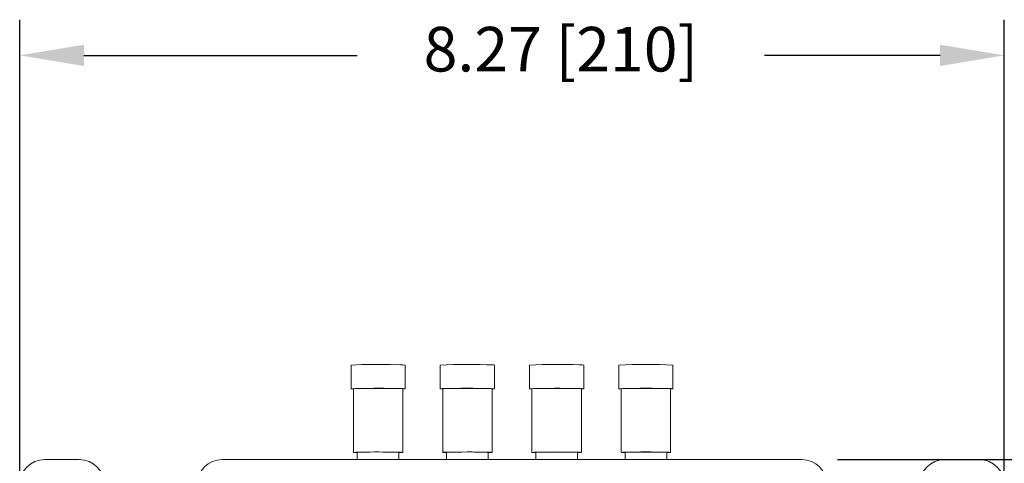
# Model space of a CAD drawing. Units: inches. Extents: x 0 to 68, y 0 to 52.8.
# Drawn here: x 26 to 34.2, y 33.5 to 37.3 of the extents above; entities that cross this region are included whole.
import ezdxf

# ---------------------------------------------------------------- set-up
doc = ezdxf.new("R2010")
doc.units = ezdxf.units.IN
doc.header["$MEASUREMENT"] = 0
doc.layers.add('A-ANNO-DIM', color=1, linetype='Continuous')
doc.layers.add('A-SPKR-DETAIL', color=3, linetype='Continuous')
doc.styles.add('ARCH', font='archquik.shx')
doc.dimstyles.new('00', dxfattribs={"dimscale": 3, "dimtxt": 0.125, "dimasz": 0.18, "dimexe": 0.1, "dimexo": 0.1, "dimgap": 0.09, "dimtad": 0, "dimtih": 1, "dimtoh": 1, "dimzin": 4, "dimdsep": 46, "dimtxsty": 'ARCH', "dimcen": 0.09, "dimclrd": 1, "dimclre": 1, "dimclrt": 4, "dimadec": 0, "dimazin": 0, "dimtfac": 1, "dimtofl": 0, "dimtmove": 2, "dimatfit": 3, "dimfxl": 1, "dimtolj": 1, "dimtzin": 4, "dimarcsym": 0})

# ---------------------------------------------------------------- blocks, each defined once
blk = doc.blocks.new('*D5')
at = {"layer": 'A-ANNO-DIM', "color": 1, "lineweight": -2}
for p, q in [((25.9679, 31.7653), (25.9679, 37.263)), ((34.2399, 31.7653), (34.2399, 37.263)), ((26.5079, 36.963), (28.8027, 36.963)), ((33.6999, 36.963), (32.2263, 36.963))]:
    blk.add_line(p, q, dxfattribs=at)
at = {"layer": 'A-ANNO-DIM', "color": 1}
for points in [[(26.5079, 37.053), (26.5079, 36.873), (25.9679, 36.963)], [(33.6999, 37.053), (33.6999, 36.873), (34.2399, 36.963)]]:
    blk.add_solid(points, dxfattribs=at)
at = {"layer": 'Defpoints', "color": 0}
for p in [(34.2399, 36.963), (25.9679, 31.4653), (34.2399, 31.4653)]:
    blk.add_point(p, dxfattribs=at)
at = {"layer": 'A-ANNO-DIM', "color": 4, "insert": (30.5145, 37.2023), "char_height": 0.375, "attachment_point": 2, "style": 'ARCH'}
blk.add_mtext('\\A1;8.27 [210]', dxfattribs=at)
blk = doc.blocks.new('*D6')
at = {"layer": 'A-ANNO-DIM', "color": 1, "lineweight": -2}
for p, q in [((32.8389, 33.5638), (38.6969, 33.5638)), ((38.3969, 33.0238), (38.3969, 26.9331)), ((38.3969, 19.7568), (38.3969, 25.9146)), ((32.8389, 19.2168), (38.6969, 19.2168))]:
    blk.add_line(p, q, dxfattribs=at)
at = {"layer": 'A-ANNO-DIM', "color": 1}
for points in [[(38.3069, 33.0238), (38.4869, 33.0238), (38.3969, 33.5638)], [(38.3069, 19.7568), (38.4869, 19.7568), (38.3969, 19.2168)]]:
    blk.add_solid(points, dxfattribs=at)
at = {"layer": 'Defpoints', "color": 0}
for p in [(32.5389, 33.5638), (32.5389, 19.2168), (38.3969, 19.2168)]:
    blk.add_point(p, dxfattribs=at)
at = {"layer": 'A-ANNO-DIM', "color": 4, "insert": (38.3969, 26.6631), "char_height": 0.375, "attachment_point": 2, "style": 'ARCH'}
blk.add_mtext('\\A1;14.35 [364]', dxfattribs=at)

msp = doc.modelspace()

# ---------------------------------------------------------------- linework, layer by layer
at = {"layer": 'A-SPKR-DETAIL', "linetype": 'Continuous', "lineweight": 0}
for p, q in [((28.7516, 34.359), (28.7516, 34.1591)), ((29.2061, 34.1591), (29.2061, 34.359)), ((29.5016, 34.359), (29.5016, 34.1591)), ((29.9492, 34.36), (29.9561, 34.359)), ((29.9561, 34.1591), (29.9561, 34.359)), ((30.2516, 34.359), (30.2516, 34.1591)), ((30.7061, 34.1591), (30.7061, 34.359)), ((31.0016, 34.359), (31.0016, 34.1591)), ((31.4561, 34.1591), (31.4561, 34.359)), ((28.7714, 34.1591), (28.7714, 33.6241)), ((29.1864, 33.6241), (29.1864, 34.1591)), ((29.5214, 34.1591), (29.5214, 33.6241)), ((29.93, 34.1599), (29.9364, 34.1591)), ((29.9364, 33.6241), (29.9364, 34.1591)), ((30.2714, 34.1591), (30.2714, 33.6241)), ((30.6864, 33.6241), (30.6864, 34.1591)), ((31.0214, 34.1591), (31.0214, 33.6241)), ((31.4364, 33.6241), (31.4364, 34.1591)), ((28.8039, 33.6241), (28.8039, 33.5638)), ((29.1539, 33.5638), (29.1539, 33.6241)), ((29.5539, 33.6241), (29.5539, 33.5638)), ((29.8985, 33.6249), (29.9039, 33.6241)), ((29.9039, 33.5638), (29.9039, 33.6241)), ((30.3039, 33.6241), (30.3039, 33.5638)), ((30.6539, 33.5638), (30.6539, 33.6241)), ((31.0539, 33.6241), (31.0539, 33.5638)), ((31.4039, 33.5638), (31.4039, 33.6241)), ((26.4689, 33.5638), (26.1778, 33.5638)), ((32.5389, 33.5638), (27.6688, 33.5638)), ((34.0299, 33.5638), (33.7388, 33.5638))]:
    msp.add_line(p, q, dxfattribs=at)
at = {"layer": 'A-SPKR-DETAIL', "linetype": 'Continuous', "lineweight": 0, "flags": 128}
for points in [[(28.7714, 34.1574), (28.7575, 34.1582), (28.7517, 34.1591), (28.7601, 34.1601), (28.7823, 34.161), (28.8169, 34.1618), (28.8616, 34.1625), (28.9137, 34.1629), (28.9699, 34.163), (29.0266, 34.1629), (29.0804, 34.1626), (29.1277, 34.1621)], [(29.1277, 34.1621), (29.1658, 34.1613), (29.192, 34.1604), (29.2049, 34.1595), (29.2036, 34.1585), (29.1882, 34.1575), (29.1864, 34.1574)], [(29.5214, 34.1574), (29.5173, 34.1576), (29.5033, 34.1586), (29.5035, 34.1596), (29.5179, 34.1605), (29.5455, 34.1614), (29.5847, 34.1621), (29.6329, 34.1627), (29.6871, 34.163), (29.744, 34.163), (29.7999, 34.1628), (29.8513, 34.1624), (29.8951, 34.1618), (29.9284, 34.161), (29.9492, 34.16), (29.9492, 34.16)], [(29.9492, 34.16), (29.9561, 34.159), (29.9488, 34.1581), (29.9364, 34.1574)], [(30.2714, 34.1574), (30.2563, 34.1583), (30.2519, 34.1592), (30.2617, 34.1602), (30.2852, 34.1611), (30.3209, 34.1619), (30.3665, 34.1625), (30.4191, 34.1629), (30.4755, 34.163), (30.5322, 34.1629), (30.5854, 34.1626), (30.632, 34.162), (30.6689, 34.1612)], [(30.6689, 34.1612), (30.6939, 34.1603), (30.7054, 34.1594), (30.7027, 34.1584), (30.6864, 34.1574)], [(31.0214, 34.1574), (31.006, 34.1583), (31.0019, 34.1593), (31.0121, 34.1602), (31.0359, 34.1612), (31.0719, 34.1619), (31.1177, 34.1625), (31.1704, 34.1629), (31.2269, 34.163), (31.2835, 34.1629), (31.3366, 34.1625), (31.383, 34.162), (31.4197, 34.1612), (31.4444, 34.1603), (31.4555, 34.1593), (31.4524, 34.1583), (31.4364, 34.1574)], [(28.8039, 33.6222), (28.7827, 33.623), (28.7719, 33.6239), (28.7751, 33.6248), (28.7922, 33.6257), (28.8221, 33.6265), (28.8626, 33.6271), (28.9111, 33.6276), (28.9641, 33.6278), (29.0182, 33.6277), (29.0696, 33.6274), (29.1148, 33.6269)], [(29.1148, 33.6269), (29.1507, 33.6262), (29.175, 33.6253), (29.1858, 33.6244), (29.1826, 33.6235), (29.1655, 33.6226), (29.1539, 33.6222)], [(29.5539, 33.6222), (29.5477, 33.6224), (29.5277, 33.6233), (29.5214, 33.6242), (29.5292, 33.6251), (29.5507, 33.626), (29.5842, 33.6267), (29.6277, 33.6273), (29.678, 33.6276), (29.7318, 33.6278), (29.7854, 33.6276), (29.8352, 33.6272), (29.8777, 33.6267), (29.91, 33.6259), (29.93, 33.625), (29.93, 33.625)], [(29.93, 33.625), (29.9363, 33.6241), (29.9285, 33.6232), (29.9071, 33.6223), (29.9039, 33.6222)], [(30.3039, 33.6222), (30.2818, 33.623), (30.2717, 33.6239), (30.2757, 33.6249), (30.2936, 33.6258), (30.3241, 33.6266), (30.3651, 33.6272), (30.4139, 33.6276), (30.4671, 33.6278), (30.5212, 33.6277), (30.5723, 33.6274), (30.6171, 33.6268), (30.6524, 33.6261)], [(30.6524, 33.6261), (30.6759, 33.6253), (30.686, 33.6243), (30.682, 33.6234), (30.6641, 33.6225), (30.6539, 33.6222)], [(31.0539, 33.6222), (31.0374, 33.6227), (31.0232, 33.6237), (31.023, 33.6246), (31.0369, 33.6255), (31.0638, 33.6263), (31.102, 33.627), (31.1488, 33.6275), (31.2011, 33.6277), (31.2552, 33.6277), (31.3076, 33.6275), (31.3546, 33.627), (31.393, 33.6264), (31.4203, 33.6255), (31.4345, 33.6246), (31.4347, 33.6237), (31.4208, 33.6228), (31.4039, 33.6222)]]:
    msp.add_lwpolyline(points, dxfattribs=at)
at = {"layer": 'A-SPKR-DETAIL', "linetype": 'Continuous', "lineweight": 0}
for centre, radius, start, end in [((28.9811, 29.1597), 5.2044, 88.38546, 92.52731), ((29.1446, 33.7776), 0.5847, 83.96487, 91.65656), ((29.7381, 28.5196), 5.8442, 87.92986, 92.31887), ((30.4922, 28.2354), 6.1283, 88.34714, 92.24969), ((30.6783, 34.202), 0.1594, 79.94816, 93.35893), ((31.2289, 29.8645), 4.5003, 87.10553, 92.89447), ((29.7369, 29.0083), 5.1553, 87.85276, 92.39596), ((30.49, 28.7688), 5.3947, 88.27438, 92.32244), ((31.2289, 29.7819), 4.3821, 87.28594, 92.71406), ((28.9857, 28.8144), 5.3489, 88.6166, 92.29614), ((29.1315, 33.6604), 0.5017, 83.71797, 91.90361), ((30.6616, 34.027), 0.1343, 79.38408, 93.92301), ((28.9816, 29.4922), 4.1357, 88.44957, 92.46325), ((29.1029, 33.0807), 0.5458, 84.63889, 90.9823), ((29.7356, 29.2802), 4.3477, 87.85277, 92.39611), ((30.4897, 28.7859), 4.8418, 88.39653, 92.20026), ((30.6342, 33.5333), 0.093, 77.78355, 95.52385), ((31.2289, 29.8003), 3.8278, 87.37966, 92.62034)]:
    msp.add_arc(centre, radius, start, end, dxfattribs=at)
for centre, major_axis in [((26.1779, 33.3537), (0.1485, -0.1485)), ((26.4688, 33.3537), (-0.1485, -0.1485)), ((27.6689, 33.3537), (0.1485, -0.1485)), ((32.5388, 33.3537), (-0.1485, -0.1485)), ((33.7389, 33.3537), (0.1485, -0.1485)), ((34.0298, 33.3537), (-0.1485, -0.1485))]:
    msp.add_ellipse(centre, major_axis=major_axis, ratio=0.999695, start_param=2.356347, end_param=3.926839, dxfattribs=at)

# ---------------------------------------------------------------- dimensions: what is measured, and where the dimension line sits
at = {"layer": 'A-ANNO-DIM'}
dim = msp.add_linear_dim(base=(34.2399, 36.963), p1=(25.9679, 31.4653), p2=(34.2399, 31.4653), dimstyle='00', dxfattribs=at)
dim.commit()
dim.dimension.update_dxf_attribs({"geometry": '*D5', "text_midpoint": (30.5145, 36.963), "dimtype": 160})
dim = msp.add_linear_dim(base=(38.3969, 19.2168), p1=(32.5389, 33.5638), p2=(32.5389, 19.2168), angle=90, dimstyle='00', dxfattribs=at)
dim.commit()
dim.dimension.update_dxf_attribs({"geometry": '*D6', "text_midpoint": (38.3969, 26.4239), "dimtype": 160})

doc.saveas('drawing.dxf')
